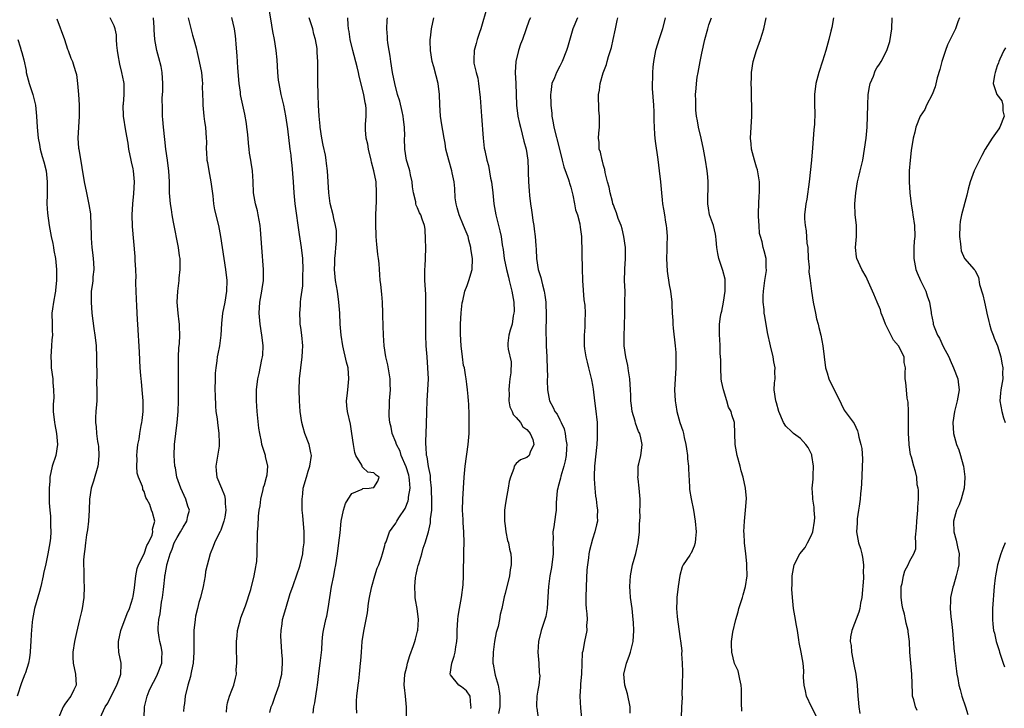
# Model space of a CAD drawing. Units: inches. Extents: x 2634000 to 2637000, y 1509000 to 1512000.
# Drawn here: x 2636492 to 2636672, y 1509817 to 1509943 of the extents above; entities that cross this region are included whole.
import ezdxf

# ---------------------------------------------------------------- set-up
doc = ezdxf.new("R2010")
doc.units = ezdxf.units.IN
doc.header["$MEASUREMENT"] = 0
doc.layers.add('LD26341509_2ft', color=2, linetype='Continuous')

msp = doc.modelspace()

# ---------------------------------------------------------------- linework, layer by layer
at = {"layer": 'LD26341509_2ft'}
for points, elevation in [([(2636537.98, 1509815.98), (2636538.24, 1509817), (2636538.49, 1509817.51), (2636538.96, 1509819), (2636539.67, 1509821), (2636539.91, 1509822.09), (2636540.14, 1509823), (2636540.27, 1509825), (2636540.27, 1509825.73), (2636540.17, 1509827), (2636540.08, 1509828.08), (2636540.03, 1509829), (2636540.01, 1509829.99), (2636540.03, 1509831), (2636540.23, 1509832.23), (2636540.32, 1509833), (2636540.88, 1509835), (2636541.72, 1509837.72), (2636542.16, 1509839), (2636543, 1509841.36), (2636543.41, 1509842.59), (2636543.52, 1509843), (2636543.98, 1509845), (2636544.08, 1509845.92), (2636544.23, 1509847), (2636544.27, 1509849), (2636544, 1509852), (2636543.9, 1509853), (2636543.86, 1509854.14), (2636543.86, 1509855), (2636543.99, 1509855.99), (2636544.1, 1509857), (2636544.65, 1509859), (2636545, 1509860.11), (2636545.31, 1509861), (2636545.57, 1509863), (2636545.49, 1509863.49), (2636545.15, 1509865), (2636544.4, 1509867), (2636544.1, 1509868.1), (2636543.81, 1509869), (2636543.53, 1509871), (2636543.4, 1509873), (2636543.34, 1509875), (2636543.43, 1509877), (2636543.66, 1509879), (2636543.9, 1509881), (2636543.93, 1509882.07), (2636543.99, 1509883), (2636543.81, 1509885), (2636543.65, 1509886.35), (2636543.55, 1509887), (2636543.5, 1509887.5), (2636543.47, 1509889), (2636543.61, 1509890.39), (2636543.61, 1509891), (2636543.64, 1509891.64), (2636543.98, 1509894.02), (2636544.02, 1509895), (2636544.03, 1509896.03), (2636544.07, 1509897), (2636543.98, 1509899), (2636543.76, 1509901), (2636543.4, 1509903.4), (2636542.63, 1509909), (2636542.43, 1509911), (2636542.3, 1509913), (2636542.06, 1509916.06), (2636541.94, 1509917), (2636541.87, 1509917.87), (2636541.71, 1509919), (2636541.28, 1509922.72), (2636540.93, 1509925.07), (2636540.52, 1509927), (2636540.22, 1509928.22), (2636540.05, 1509929), (2636539.66, 1509931), (2636539.59, 1509931.59), (2636539.44, 1509933), (2636539.29, 1509935.29), (2636539.12, 1509937), (2636538.81, 1509939), (2636538.51, 1509940.51), (2636538.35, 1509941.65), (2636537.77, 1509945)], 9818), ([(2636577.73, 1509945), (2636576.54, 1509941), (2636576.32, 1509940.32), (2636575.92, 1509939), (2636575.73, 1509938.27), (2636575.34, 1509937), (2636575.29, 1509935.29), (2636575.27, 1509935), (2636575.3, 1509934.7), (2636575.71, 1509933), (2636575.99, 1509931.99), (2636576.13, 1509931), (2636576.41, 1509928.41), (2636576.69, 1509925), (2636576.97, 1509920.97), (2636577.19, 1509919.19), (2636577.27, 1509918.73), (2636577.66, 1509917), (2636577.99, 1509915.99), (2636578.34, 1509913.66), (2636578.5, 1509913), (2636578.74, 1509911), (2636578.95, 1509909), (2636579.29, 1509907), (2636579.8, 1509905), (2636580.05, 1509904.05), (2636580.27, 1509903), (2636580.48, 1509901.52), (2636580.65, 1509900.65), (2636580.85, 1509899), (2636581.24, 1509897), (2636581.59, 1509895.59), (2636581.75, 1509895), (2636581.97, 1509893.97), (2636582.26, 1509893), (2636582.33, 1509892.33), (2636582.58, 1509891), (2636582.63, 1509889.37), (2636582.61, 1509889), (2636582.49, 1509888.49), (2636582.31, 1509887), (2636581.92, 1509885.92), (2636581.7, 1509885), (2636581.51, 1509883.51), (2636581.48, 1509883), (2636581.56, 1509882.44), (2636582.1, 1509880.1), (2636582.06, 1509878.06), (2636581.87, 1509877), (2636581.77, 1509875.77), (2636581.68, 1509875), (2636581.74, 1509874.26), (2636581.71, 1509873), (2636581.88, 1509871.88), (2636582.31, 1509871), (2636582.47, 1509870.48), (2636583, 1509869.95), (2636583.83, 1509869), (2636584.23, 1509868.23), (2636585, 1509867.75), (2636585.31, 1509867.31), (2636585.61, 1509867), (2636586.07, 1509865.93), (2636586.28, 1509865), (2636585.58, 1509863.58), (2636585.39, 1509863), (2636585, 1509862.61), (2636583.83, 1509862.17), (2636583, 1509861.49), (2636582.68, 1509861), (2636582.59, 1509860.59), (2636581.97, 1509859), (2636581.75, 1509858.25), (2636581.55, 1509857), (2636581.17, 1509855), (2636581, 1509853.82), (2636580.9, 1509853), (2636580.89, 1509851), (2636581, 1509850.11), (2636581.16, 1509849), (2636581.46, 1509847.46), (2636581.61, 1509847), (2636581.83, 1509845.83), (2636582.04, 1509845), (2636582.09, 1509844.09), (2636582.12, 1509843), (2636581.95, 1509842.05), (2636581.8, 1509841), (2636581, 1509837.76), (2636580.84, 1509837.16), (2636580.4, 1509835), (2636580.11, 1509833.89), (2636579.97, 1509833), (2636579.71, 1509831.71), (2636579.37, 1509830.63), (2636579.08, 1509829), (2636578.79, 1509827), (2636578.75, 1509825.25), (2636578.75, 1509825), (2636578.81, 1509824.81), (2636579.15, 1509823.15), (2636579.19, 1509822.81), (2636579.71, 1509821), (2636579.91, 1509819.91), (2636580.02, 1509819), (2636580.06, 1509817.95), (2636580.02, 1509817), (2636579.78, 1509815.78)], 9808), ([(2636499, 1509942.78), (2636500.42, 1509939), (2636501, 1509937.28), (2636501.12, 1509937), (2636501.59, 1509935.59), (2636501.88, 1509935), (2636502.14, 1509934.14), (2636502.47, 1509933), (2636502.61, 1509932.61), (2636502.82, 1509931), (2636503, 1509929), (2636503.1, 1509927.1), (2636503.1, 1509925), (2636502.96, 1509923), (2636502.87, 1509921), (2636503, 1509919.19), (2636503.02, 1509918.98), (2636503.61, 1509915.61), (2636504.02, 1509913), (2636504.43, 1509911), (2636504.89, 1509908.89), (2636505.15, 1509907.15), (2636505.25, 1509905), (2636505.28, 1509903.28), (2636505.31, 1509902.69), (2636505.45, 1509901), (2636505.62, 1509899.62), (2636505.73, 1509898.27), (2636505.76, 1509897), (2636505.62, 1509895.62), (2636505.6, 1509895), (2636505.55, 1509894.45), (2636505.33, 1509893), (2636505.28, 1509891), (2636505.44, 1509889), (2636505.6, 1509887.6), (2636505.81, 1509886.19), (2636505.97, 1509885), (2636506.08, 1509884.08), (2636506.19, 1509883), (2636506.29, 1509881), (2636506.28, 1509880.28), (2636506.32, 1509877.68), (2636506.29, 1509876.29), (2636506.34, 1509875), (2636506.34, 1509873.66), (2636506.33, 1509873), (2636506.29, 1509872.29), (2636506.17, 1509871), (2636506.09, 1509869.91), (2636506.09, 1509869), (2636506.22, 1509868.22), (2636506.27, 1509867), (2636506.44, 1509865.56), (2636506.57, 1509865), (2636506.63, 1509864.63), (2636506.73, 1509863), (2636506.56, 1509861.44), (2636506.53, 1509861), (2636505.73, 1509858.27), (2636505.33, 1509857), (2636505.02, 1509855), (2636504.92, 1509853), (2636504.79, 1509851), (2636504.61, 1509849.39), (2636504.46, 1509848.46), (2636504.26, 1509847), (2636504.15, 1509845.85), (2636504.02, 1509845), (2636503.91, 1509843.91), (2636503.9, 1509843), (2636503.97, 1509842.03), (2636503.95, 1509841), (2636503.98, 1509839.98), (2636504.05, 1509839), (2636503.98, 1509837), (2636503.64, 1509835), (2636503.53, 1509834.47), (2636503.16, 1509833), (2636502.59, 1509830.59), (2636502.27, 1509829), (2636501.95, 1509827), (2636501.96, 1509826.04), (2636502, 1509825), (2636502.45, 1509823), (2636502.56, 1509821), (2636502.14, 1509820.14), (2636501.56, 1509819), (2636501.31, 1509818.69), (2636501, 1509818.2), (2636500.47, 1509817.53), (2636500.16, 1509817), (2636499.34, 1509815)], 9828), ([(2636506.95, 1509815), (2636507.87, 1509817), (2636508.32, 1509817.68), (2636508.97, 1509819), (2636510, 1509821), (2636510.61, 1509822.61), (2636510.73, 1509823), (2636510.8, 1509824.8), (2636510.78, 1509825), (2636510.37, 1509827), (2636510.27, 1509828.27), (2636510.28, 1509829), (2636510.71, 1509831), (2636511.89, 1509834.11), (2636512.3, 1509835), (2636512.95, 1509836.95), (2636513, 1509837.23), (2636513.2, 1509838.8), (2636513.31, 1509839.31), (2636513.47, 1509841), (2636513.69, 1509842.31), (2636513.97, 1509843), (2636515, 1509844.99), (2636515.47, 1509846.53), (2636515.76, 1509847), (2636516.43, 1509848.43), (2636516.56, 1509849), (2636516.5, 1509849.5), (2636516.97, 1509851), (2636516.53, 1509852.53), (2636516.34, 1509853), (2636516.01, 1509853.99), (2636515.51, 1509855), (2636515.3, 1509855.3), (2636515, 1509856.41), (2636514.74, 1509856.74), (2636514.73, 1509857), (2636514.69, 1509857.31), (2636513.97, 1509859), (2636513.73, 1509859.73), (2636513.67, 1509861), (2636513.71, 1509862.29), (2636513.66, 1509863), (2636513.71, 1509863.71), (2636513.84, 1509865), (2636514.05, 1509865.95), (2636514.2, 1509867), (2636514.46, 1509868.46), (2636514.58, 1509869), (2636514.64, 1509869.36), (2636514.82, 1509871), (2636514.83, 1509872.83), (2636514.83, 1509873), (2636514.65, 1509875), (2636514.51, 1509876.51), (2636514.44, 1509877), (2636514.38, 1509877.62), (2636514.28, 1509879), (2636514.11, 1509881.89), (2636513.86, 1509887), (2636513.8, 1509887.8), (2636513.66, 1509890.34), (2636513.57, 1509891.57), (2636513.52, 1509893), (2636513.5, 1509894.5), (2636513.5, 1509895), (2636513.53, 1509895.53), (2636513.47, 1509897), (2636513.35, 1509898.65), (2636513.37, 1509899), (2636513.35, 1509899.35), (2636512.87, 1509904.87), (2636512.8, 1509907), (2636512.91, 1509909), (2636513.13, 1509910.87), (2636513.24, 1509913), (2636513.07, 1509915), (2636513, 1509915.36), (2636512.69, 1509916.69), (2636512.64, 1509917), (2636512.22, 1509919), (2636512.06, 1509920.06), (2636511.66, 1509922.34), (2636511.24, 1509925), (2636511.18, 1509927), (2636511.21, 1509927.21), (2636511.35, 1509929), (2636511.32, 1509930.68), (2636511.35, 1509931), (2636511.3, 1509931.3), (2636510.94, 1509933), (2636510.55, 1509934.55), (2636510.23, 1509936.23), (2636510.11, 1509937), (2636509.98, 1509938.02), (2636509.92, 1509939), (2636509.91, 1509939.91), (2636509.66, 1509941), (2636509.52, 1509941.52), (2636508.79, 1509943)], 9826), ([(2636514.97, 1509815), (2636515.04, 1509817), (2636515.54, 1509819), (2636515.93, 1509819.93), (2636516.42, 1509821), (2636517, 1509822.06), (2636517.45, 1509823), (2636518.22, 1509825), (2636518.21, 1509825.79), (2636518.31, 1509827), (2636518.08, 1509828.08), (2636517.83, 1509829), (2636517.71, 1509829.71), (2636517.53, 1509831), (2636517.54, 1509831.54), (2636517.67, 1509833), (2636517.94, 1509834.06), (2636518.18, 1509836.18), (2636518.37, 1509837), (2636518.5, 1509838.5), (2636518.58, 1509839), (2636518.76, 1509840.76), (2636518.8, 1509841), (2636518.84, 1509841.16), (2636519, 1509842.19), (2636519.15, 1509842.85), (2636519.16, 1509843), (2636519.19, 1509843.19), (2636519.73, 1509845), (2636520.12, 1509845.88), (2636520.51, 1509847), (2636521, 1509847.98), (2636521.64, 1509849), (2636522.12, 1509849.88), (2636522.81, 1509851), (2636523, 1509851.94), (2636523.26, 1509853), (2636523, 1509853.74), (2636522.61, 1509855), (2636521.7, 1509857), (2636520.99, 1509859), (2636520.7, 1509860.7), (2636520.62, 1509861), (2636520.48, 1509863), (2636520.53, 1509865), (2636520.76, 1509867), (2636521.04, 1509869), (2636521.22, 1509871), (2636521.28, 1509873), (2636521.26, 1509878.74), (2636521.29, 1509881), (2636521.35, 1509882.65), (2636521.43, 1509883.43), (2636521.5, 1509885), (2636521.45, 1509886.55), (2636521.45, 1509887), (2636521.42, 1509887.42), (2636521.21, 1509889), (2636521.05, 1509891), (2636521.13, 1509893), (2636521.37, 1509895), (2636521.39, 1509895.39), (2636521.56, 1509897), (2636521.59, 1509898.41), (2636521.56, 1509899), (2636521.48, 1509899.48), (2636521.3, 1509901), (2636520.35, 1509905.65), (2636520.11, 1509907), (2636519.98, 1509907.98), (2636519.82, 1509909), (2636519.7, 1509910.3), (2636519.65, 1509911), (2636519.61, 1509913), (2636519.51, 1509915), (2636519.44, 1509915.44), (2636519.26, 1509917), (2636518.97, 1509918.97), (2636518.76, 1509920.76), (2636518.53, 1509923), (2636518.43, 1509924.43), (2636518.37, 1509925), (2636518.33, 1509926.33), (2636518.3, 1509928.3), (2636518.4, 1509929.6), (2636518.38, 1509931), (2636518.26, 1509933), (2636518.08, 1509934.08), (2636517.7, 1509935.7), (2636517.3, 1509937), (2636516.92, 1509939), (2636516.8, 1509940.8), (2636516.8, 1509941.2), (2636516.71, 1509943)], 9824), ([(2636523.04, 1509943), (2636523.81, 1509939.81), (2636524.06, 1509939), (2636524.48, 1509937.52), (2636524.66, 1509936.66), (2636525.08, 1509935), (2636525.45, 1509933), (2636525.61, 1509931.61), (2636525.65, 1509931), (2636525.63, 1509930.37), (2636525.72, 1509927.72), (2636525.71, 1509927), (2636525.91, 1509925), (2636526.03, 1509924.03), (2636526.21, 1509923), (2636526.36, 1509921), (2636526.38, 1509920.38), (2636526.35, 1509919), (2636526.42, 1509918.42), (2636526.46, 1509917), (2636526.55, 1509916.55), (2636526.8, 1509915), (2636527.21, 1509913), (2636527.54, 1509910.46), (2636527.69, 1509909), (2636527.87, 1509907.87), (2636528.57, 1509905), (2636528.94, 1509903), (2636529.23, 1509901), (2636529.87, 1509897), (2636530.1, 1509895), (2636530.08, 1509893), (2636529.74, 1509891), (2636529.33, 1509889), (2636529.11, 1509887.11), (2636529, 1509885), (2636528.76, 1509883), (2636528.46, 1509881.54), (2636528.37, 1509881), (2636528.29, 1509880.29), (2636528.08, 1509879), (2636528, 1509878), (2636527.96, 1509877), (2636527.93, 1509875), (2636527.97, 1509874.03), (2636528.02, 1509872.02), (2636528.13, 1509871), (2636528.33, 1509869.67), (2636528.38, 1509869), (2636528.67, 1509867), (2636528.7, 1509865.3), (2636528.73, 1509865), (2636528.7, 1509864.7), (2636528.1, 1509861), (2636528.15, 1509860.15), (2636528.28, 1509859), (2636529.11, 1509857), (2636529.68, 1509855.68), (2636529.82, 1509855), (2636529.8, 1509854.2), (2636529.95, 1509853), (2636529.73, 1509851.73), (2636529.59, 1509851), (2636529, 1509849.31), (2636528.91, 1509849.09), (2636528.67, 1509848.67), (2636527.84, 1509847), (2636527.64, 1509846.36), (2636527.08, 1509845), (2636526.24, 1509841.76), (2636526.16, 1509841), (2636525.99, 1509839.99), (2636525.78, 1509839), (2636525.29, 1509837), (2636525, 1509836.09), (2636524.72, 1509835), (2636524.39, 1509833.61), (2636524.29, 1509833), (2636524.07, 1509831), (2636524.05, 1509829), (2636524.08, 1509828.08), (2636524.07, 1509827), (2636523.93, 1509825), (2636523.64, 1509823.64), (2636523.54, 1509823), (2636523.45, 1509822.55), (2636522.98, 1509820.98), (2636522.5, 1509819), (2636522.34, 1509817.66), (2636522.23, 1509817), (2636522.18, 1509816.18)], 9822), ([(2636530.08, 1509816.08), (2636530.13, 1509817), (2636530.24, 1509817.76), (2636530.61, 1509819), (2636531, 1509820.07), (2636531.38, 1509821), (2636531.71, 1509822.29), (2636531.86, 1509823), (2636531.83, 1509823.83), (2636531.91, 1509825), (2636531.94, 1509826.06), (2636531.88, 1509827), (2636531.85, 1509827.85), (2636531.88, 1509829), (2636531.99, 1509830.01), (2636532.07, 1509831), (2636532.58, 1509833), (2636532.69, 1509833.31), (2636533, 1509834.08), (2636533.51, 1509835.51), (2636534.5, 1509838.5), (2636535.13, 1509841), (2636535.39, 1509842.61), (2636535.5, 1509843), (2636535.58, 1509843.58), (2636535.67, 1509845), (2636535.64, 1509846.36), (2636535.7, 1509847.7), (2636535.72, 1509849), (2636535.86, 1509850.14), (2636535.89, 1509851.89), (2636536.05, 1509853), (2636536.2, 1509853.8), (2636536.33, 1509855), (2636536.77, 1509856.77), (2636536.84, 1509857.16), (2636537, 1509857.64), (2636537.38, 1509859), (2636537.47, 1509859.47), (2636537.6, 1509861), (2636537.21, 1509862.79), (2636537.19, 1509863), (2636536.62, 1509864.62), (2636536.54, 1509865), (2636536.47, 1509865.53), (2636536.14, 1509867), (2636535.98, 1509867.98), (2636535.66, 1509871), (2636535.54, 1509873), (2636535.56, 1509875), (2636535.77, 1509877), (2636536.03, 1509877.97), (2636536.52, 1509880.52), (2636536.64, 1509881), (2636536.68, 1509881.32), (2636536.73, 1509883), (2636536.55, 1509884.55), (2636536.52, 1509885), (2636536.2, 1509887), (2636536, 1509889), (2636536.14, 1509891), (2636536.52, 1509893), (2636536.56, 1509893.44), (2636536.79, 1509895), (2636536.8, 1509897), (2636536.51, 1509901), (2636536.29, 1509904.29), (2636536.21, 1509905), (2636536, 1509906), (2636535.85, 1509907), (2636535.7, 1509907.7), (2636535.33, 1509909), (2636535, 1509911), (2636534.92, 1509913.08), (2636534.8, 1509915), (2636534.55, 1509916.55), (2636534.51, 1509917), (2636534.28, 1509918.28), (2636534.21, 1509919), (2636534.06, 1509920.06), (2636533.99, 1509921), (2636533.88, 1509922.12), (2636533.78, 1509923), (2636533.69, 1509923.69), (2636533.39, 1509925.39), (2636533.01, 1509927), (2636532.67, 1509928.67), (2636532.62, 1509929), (2636532.58, 1509929.42), (2636532.37, 1509931), (2636532.14, 1509933.86), (2636532.02, 1509936.02), (2636531.83, 1509938.17), (2636531.77, 1509939), (2636531.7, 1509939.7), (2636531.49, 1509941), (2636531, 1509943.03)], 9820), ([(2636545.87, 1509815.87), (2636546.05, 1509817), (2636546.22, 1509817.78), (2636546.62, 1509820.62), (2636546.69, 1509821), (2636547, 1509823.63), (2636547.19, 1509825), (2636547.46, 1509827.46), (2636547.55, 1509829), (2636547.67, 1509830.33), (2636547.78, 1509831), (2636548.22, 1509833), (2636548.39, 1509833.61), (2636548.67, 1509835), (2636549.26, 1509839), (2636549.65, 1509841), (2636549.88, 1509842.12), (2636550.04, 1509843), (2636550.35, 1509845), (2636550.62, 1509847), (2636550.82, 1509848.82), (2636551.04, 1509850.96), (2636551.43, 1509853), (2636551.82, 1509854.18), (2636552.3, 1509855), (2636553, 1509856.01), (2636554.83, 1509856.83), (2636555, 1509856.93), (2636556.13, 1509857), (2636556.89, 1509857.11), (2636557, 1509857.14), (2636557.7, 1509858.3), (2636557.95, 1509859), (2636557.39, 1509859.39), (2636557, 1509859.79), (2636555.91, 1509859.91), (2636555, 1509860.8), (2636554.88, 1509860.88), (2636554.88, 1509861), (2636554.82, 1509861.18), (2636553.72, 1509863), (2636553.51, 1509863.51), (2636553.26, 1509865), (2636553, 1509867), (2636552.71, 1509868.71), (2636552.19, 1509871), (2636552.07, 1509872.07), (2636552.02, 1509873), (2636552.13, 1509873.87), (2636552.22, 1509875), (2636552.44, 1509877), (2636552.28, 1509879), (2636552.01, 1509880.01), (2636551.35, 1509883), (2636551.04, 1509885), (2636550.86, 1509887), (2636550.76, 1509889), (2636550.61, 1509891), (2636550.32, 1509893), (2636549.99, 1509895), (2636549.83, 1509897), (2636549.85, 1509898.15), (2636549.89, 1509899), (2636550.01, 1509900.01), (2636550.06, 1509901), (2636550.17, 1509902.17), (2636550.14, 1509904.14), (2636550.01, 1509905), (2636549.68, 1509906.32), (2636549.56, 1509907), (2636549.02, 1509909.02), (2636548.77, 1509911), (2636548.53, 1509915), (2636548.35, 1509916.35), (2636548.28, 1509917), (2636548.14, 1509917.86), (2636547.7, 1509919.7), (2636547.46, 1509921), (2636547.16, 1509923), (2636547.16, 1509923.16), (2636546.97, 1509925.03), (2636546.89, 1509927), (2636546.84, 1509928.84), (2636546.8, 1509929.2), (2636546.75, 1509931), (2636546.76, 1509932.76), (2636546.73, 1509933.27), (2636546.76, 1509935), (2636546.64, 1509936.64), (2636546.64, 1509937), (2636546.61, 1509937.39), (2636546.32, 1509939), (2636546.01, 1509940.01), (2636545.82, 1509941), (2636545.19, 1509943)], 9816), ([(2636553.89, 1509815.89), (2636553.81, 1509817), (2636553.85, 1509818.15), (2636553.89, 1509819), (2636554.12, 1509821), (2636554.23, 1509821.77), (2636554.38, 1509823), (2636554.58, 1509825), (2636554.59, 1509825.41), (2636554.71, 1509827), (2636554.87, 1509829), (2636555.16, 1509830.84), (2636555.6, 1509833), (2636555.81, 1509834.19), (2636555.99, 1509835.99), (2636556.18, 1509837), (2636556.35, 1509837.65), (2636556.6, 1509839), (2636557.18, 1509841), (2636557.63, 1509842.37), (2636557.9, 1509843), (2636558.4, 1509844.4), (2636558.58, 1509845), (2636559, 1509846.53), (2636559.09, 1509846.91), (2636559.22, 1509847.22), (2636559.88, 1509849), (2636560.33, 1509849.67), (2636561, 1509850.62), (2636561.21, 1509851), (2636561.57, 1509851.57), (2636562.73, 1509853.27), (2636563.3, 1509854.7), (2636563.34, 1509855), (2636563.36, 1509855.36), (2636563.61, 1509857), (2636563.51, 1509858.49), (2636563.46, 1509859), (2636563.38, 1509859.38), (2636562.93, 1509860.93), (2636562.02, 1509863), (2636561.78, 1509863.78), (2636561.13, 1509865), (2636561, 1509865.43), (2636560.36, 1509867), (2636560.14, 1509868.14), (2636559.93, 1509869), (2636559.81, 1509870.19), (2636559.77, 1509871), (2636559.83, 1509871.83), (2636559.86, 1509873), (2636560.03, 1509875), (2636560, 1509876), (2636560, 1509877), (2636559.56, 1509879.56), (2636559.21, 1509881), (2636558.88, 1509883), (2636558.75, 1509885), (2636558.69, 1509886.69), (2636558.64, 1509888.64), (2636558.65, 1509889), (2636558.56, 1509891), (2636558.45, 1509892.45), (2636558.39, 1509893), (2636558.28, 1509894.28), (2636558.18, 1509895), (2636558.07, 1509896.07), (2636558, 1509897), (2636557.94, 1509898.06), (2636557.83, 1509899), (2636557.71, 1509899.71), (2636557.63, 1509901), (2636557.54, 1509901.54), (2636557.44, 1509903), (2636557.4, 1509903.4), (2636557.35, 1509905), (2636557.37, 1509907), (2636557.47, 1509909.47), (2636557.51, 1509911), (2636557.39, 1509913), (2636557.02, 1509915), (2636556.58, 1509916.58), (2636556.49, 1509917), (2636556.01, 1509919), (2636555.88, 1509919.88), (2636555.6, 1509921), (2636555.46, 1509922.54), (2636555.45, 1509923), (2636555.46, 1509923.46), (2636555.59, 1509925), (2636555.62, 1509926.38), (2636555.55, 1509927), (2636555.43, 1509927.43), (2636555.18, 1509929), (2636554.3, 1509932.3), (2636554.18, 1509933), (2636553.95, 1509934.05), (2636553.17, 1509937), (2636552.69, 1509939), (2636552.49, 1509940.49), (2636552.37, 1509941), (2636552.28, 1509941.72), (2636552.23, 1509943)], 9814), ([(2636562.96, 1509815), (2636562.96, 1509816.96), (2636562.77, 1509819), (2636562.58, 1509820.58), (2636562.55, 1509821), (2636562.66, 1509823), (2636563, 1509824.35), (2636563.14, 1509825), (2636563.59, 1509826.41), (2636564.25, 1509828.25), (2636564.5, 1509829), (2636564.59, 1509829.41), (2636565, 1509830.84), (2636565.04, 1509831.04), (2636565.16, 1509833), (2636564.92, 1509835), (2636564.62, 1509836.62), (2636564.58, 1509837), (2636564.57, 1509837.43), (2636564.47, 1509839), (2636564.62, 1509840.62), (2636564.68, 1509841), (2636564.76, 1509841.24), (2636565, 1509842.37), (2636565.13, 1509842.87), (2636565.2, 1509843.2), (2636565.77, 1509845), (2636566.04, 1509846.04), (2636566.37, 1509847), (2636566.96, 1509849.04), (2636567.35, 1509850.65), (2636567.38, 1509851), (2636567.38, 1509851.38), (2636567.58, 1509853), (2636567.63, 1509854.37), (2636567.55, 1509857), (2636567.38, 1509858.62), (2636567.34, 1509859.34), (2636567, 1509860.97), (2636566.74, 1509862.74), (2636566.65, 1509863), (2636566.57, 1509864.57), (2636566.48, 1509865), (2636566.48, 1509865.52), (2636566.63, 1509868.63), (2636566.69, 1509871), (2636566.76, 1509873), (2636566.89, 1509875), (2636566.97, 1509877), (2636566.89, 1509879), (2636566.72, 1509881), (2636566.58, 1509883), (2636566.5, 1509885), (2636566.49, 1509887), (2636566.51, 1509888.51), (2636566.49, 1509889.51), (2636566.51, 1509891), (2636566.48, 1509892.48), (2636566.34, 1509895), (2636566.33, 1509897), (2636566.38, 1509897.62), (2636566.43, 1509899), (2636566.48, 1509901), (2636566.47, 1509902.47), (2636566.36, 1509904.36), (2636566.23, 1509905), (2636565.81, 1509906.19), (2636565.57, 1509907), (2636565.37, 1509907.37), (2636565, 1509908.25), (2636564.73, 1509908.73), (2636564.68, 1509909), (2636564.65, 1509909.35), (2636564.25, 1509911), (2636564.09, 1509912.09), (2636564, 1509913), (2636563.7, 1509914.3), (2636563.56, 1509915), (2636563.45, 1509915.45), (2636562.97, 1509917), (2636562.65, 1509919), (2636562.63, 1509921), (2636562.64, 1509921.36), (2636562.6, 1509923), (2636562.41, 1509924.41), (2636562.36, 1509925), (2636562.15, 1509925.85), (2636561.74, 1509927.74), (2636561.32, 1509929), (2636560.81, 1509931), (2636560.43, 1509933), (2636560.1, 1509935), (2636559.97, 1509935.97), (2636559.79, 1509937), (2636559.58, 1509938.42), (2636559.51, 1509939), (2636559.49, 1509939.49), (2636559.38, 1509941), (2636559.42, 1509942.58), (2636559.47, 1509943)], 9812), ([(2636574.75, 1509816.75), (2636574.81, 1509817), (2636574.73, 1509817.27), (2636574.59, 1509819), (2636573.93, 1509819.93), (2636573, 1509820.69), (2636572.52, 1509821), (2636571, 1509822.89), (2636570.95, 1509823), (2636571.25, 1509825), (2636571.71, 1509826.29), (2636571.84, 1509827), (2636571.98, 1509827.98), (2636572.17, 1509829), (2636572.23, 1509829.77), (2636572.25, 1509831), (2636572.34, 1509833), (2636572.41, 1509833.59), (2636572.64, 1509835), (2636573.05, 1509837), (2636573.35, 1509839.34), (2636573.4, 1509841), (2636573.39, 1509842.61), (2636573.42, 1509843), (2636573.43, 1509843.43), (2636573.46, 1509845.46), (2636573.51, 1509847), (2636573.47, 1509849), (2636573.33, 1509850.67), (2636573.3, 1509851.3), (2636573.19, 1509853), (2636573.25, 1509855), (2636573.49, 1509859), (2636573.67, 1509861), (2636574.23, 1509865), (2636574.4, 1509867), (2636574.44, 1509869), (2636574.42, 1509870.42), (2636574.37, 1509872.37), (2636574.32, 1509873), (2636574.22, 1509873.78), (2636574.15, 1509875), (2636574.03, 1509876.03), (2636573.89, 1509877), (2636573.73, 1509877.73), (2636573.55, 1509879), (2636573.42, 1509879.42), (2636573.21, 1509881), (2636572.98, 1509883), (2636572.87, 1509885.13), (2636572.86, 1509887), (2636572.95, 1509889.05), (2636573.13, 1509890.87), (2636573.24, 1509891.24), (2636573.64, 1509893), (2636574.06, 1509894.06), (2636574.38, 1509895), (2636574.97, 1509897), (2636575.02, 1509898.98), (2636574.76, 1509900.76), (2636574.74, 1509901), (2636574.36, 1509902.36), (2636574.22, 1509903), (2636573.86, 1509903.86), (2636573.41, 1509905), (2636572.58, 1509907), (2636572.26, 1509908.26), (2636572.05, 1509909), (2636571.89, 1509910.11), (2636571.78, 1509911.78), (2636571.67, 1509913), (2636571.34, 1509914.66), (2636571.26, 1509915), (2636570.68, 1509917), (2636570.19, 1509919), (2636570.05, 1509920.05), (2636569.85, 1509921), (2636569.59, 1509922.41), (2636569.45, 1509923.45), (2636569.2, 1509925), (2636569.06, 1509927.06), (2636569.03, 1509929), (2636568.78, 1509931), (2636568.37, 1509932.37), (2636567.94, 1509934.06), (2636567.67, 1509935), (2636567.35, 1509937), (2636567.28, 1509938.72), (2636567.29, 1509939), (2636567.33, 1509939.33), (2636567.51, 1509941), (2636567.99, 1509943)], 9810), ([(2636585.65, 1509943), (2636585.43, 1509942.57), (2636584.16, 1509939), (2636583.82, 1509938.18), (2636583.45, 1509937), (2636582.95, 1509935), (2636582.82, 1509933), (2636582.95, 1509931), (2636583.1, 1509927), (2636583.35, 1509925), (2636583.66, 1509923.66), (2636583.79, 1509923), (2636584.45, 1509920.45), (2636584.84, 1509919), (2636585.15, 1509917), (2636585.2, 1509915.2), (2636585.24, 1509914.76), (2636585.27, 1509913), (2636585.39, 1509911.39), (2636585.48, 1509910.52), (2636585.66, 1509909), (2636585.84, 1509907.84), (2636585.93, 1509907), (2636586.08, 1509905.92), (2636586.23, 1509905), (2636586.33, 1509904.33), (2636586.49, 1509903), (2636586.62, 1509901.38), (2636586.65, 1509900.65), (2636586.74, 1509899), (2636587.04, 1509897), (2636587.53, 1509895.53), (2636587.63, 1509895), (2636587.81, 1509894.19), (2636588.16, 1509893), (2636588.27, 1509892.27), (2636588.42, 1509891), (2636588.49, 1509888.49), (2636588.45, 1509885.55), (2636588.46, 1509885), (2636588.49, 1509884.49), (2636588.51, 1509883), (2636588.63, 1509881), (2636588.62, 1509880.62), (2636588.72, 1509879), (2636588.76, 1509877.24), (2636588.72, 1509877), (2636588.69, 1509876.69), (2636588.75, 1509875), (2636589.14, 1509873), (2636589.78, 1509871.78), (2636590.12, 1509871), (2636590.51, 1509870.51), (2636591, 1509869.52), (2636591.28, 1509869), (2636591.83, 1509867.83), (2636592, 1509867), (2636592.09, 1509865.91), (2636592.26, 1509865), (2636592.24, 1509864.24), (2636592.17, 1509863), (2636591.99, 1509862.01), (2636591.76, 1509861), (2636591.21, 1509859.21), (2636591.14, 1509858.86), (2636590.72, 1509857.28), (2636590.63, 1509857), (2636590.55, 1509856.55), (2636590.35, 1509854.35), (2636590.32, 1509853), (2636590.2, 1509852.2), (2636589.91, 1509849.91), (2636589.75, 1509849), (2636589.79, 1509847.79), (2636589.74, 1509847), (2636589.79, 1509845.78), (2636589.79, 1509845), (2636589.48, 1509842.52), (2636589.16, 1509841), (2636588.92, 1509839), (2636588.84, 1509837.16), (2636588.69, 1509835), (2636588.43, 1509833.57), (2636588.28, 1509833), (2636587.61, 1509831), (2636587.08, 1509829), (2636586.99, 1509827), (2636587.16, 1509825), (2636587.25, 1509823.25), (2636587.31, 1509823), (2636587.32, 1509822.68), (2636587.18, 1509821), (2636587, 1509820.09), (2636586.82, 1509819), (2636586.72, 1509817.28), (2636586.75, 1509817), (2636586.79, 1509816.79), (2636587.07, 1509814.93)], 9806), ([(2636594.22, 1509943), (2636593.41, 1509941), (2636592.44, 1509937.56), (2636592.23, 1509937), (2636591.42, 1509935), (2636591, 1509934.17), (2636590.38, 1509933), (2636590.04, 1509932.04), (2636589.57, 1509931), (2636589.36, 1509929.36), (2636589.28, 1509929), (2636589.35, 1509927.35), (2636589.34, 1509927), (2636589.53, 1509925.53), (2636589.56, 1509925), (2636589.8, 1509923.8), (2636589.93, 1509923), (2636590.97, 1509919), (2636591.43, 1509917), (2636591.74, 1509915.74), (2636592.58, 1509913.42), (2636592.71, 1509913), (2636592.77, 1509912.76), (2636593, 1509912.04), (2636593.4, 1509910.6), (2636593.72, 1509909), (2636593.88, 1509907.88), (2636594.21, 1509907), (2636594.68, 1509905.32), (2636594.73, 1509904.73), (2636594.96, 1509903), (2636595.07, 1509897), (2636595.16, 1509895.16), (2636595.16, 1509895), (2636595.42, 1509891.42), (2636595.56, 1509890.44), (2636595.61, 1509889), (2636595.55, 1509887.55), (2636595.6, 1509887), (2636595.58, 1509886.42), (2636595.46, 1509885), (2636595.47, 1509883.47), (2636595.46, 1509883), (2636595.51, 1509882.49), (2636595.74, 1509881), (2636596.01, 1509880.01), (2636596.23, 1509879), (2636596.81, 1509876.81), (2636597, 1509875.86), (2636597.13, 1509875.13), (2636597.37, 1509873), (2636597.56, 1509871.56), (2636597.81, 1509869), (2636597.82, 1509867.82), (2636597.86, 1509867), (2636597.83, 1509866.17), (2636597.75, 1509865), (2636597.35, 1509861), (2636597.26, 1509859.26), (2636597.26, 1509859), (2636597.3, 1509858.7), (2636597.38, 1509857), (2636597.54, 1509855.54), (2636597.66, 1509855), (2636597.76, 1509853.76), (2636597.92, 1509853), (2636597.84, 1509851.84), (2636597.87, 1509851), (2636597.72, 1509850.28), (2636597.41, 1509849), (2636597, 1509847.68), (2636596.42, 1509845.58), (2636596.34, 1509845), (2636596.26, 1509844.26), (2636596.04, 1509843), (2636595.95, 1509842.05), (2636595.81, 1509839), (2636595.77, 1509837), (2636595.78, 1509835.78), (2636595.83, 1509835), (2636595.96, 1509834.04), (2636595.98, 1509833), (2636595.9, 1509831.9), (2636595.93, 1509831), (2636595.52, 1509829), (2636595.19, 1509827.19), (2636595.12, 1509826.88), (2636594.96, 1509823), (2636594.78, 1509821.22), (2636594.77, 1509820.77), (2636594.67, 1509819), (2636594.78, 1509816.78), (2636594.95, 1509815)], 9804), ([(2636603.88, 1509815.88), (2636603.88, 1509817), (2636603.41, 1509819.41), (2636602.91, 1509821), (2636602.74, 1509823), (2636603.2, 1509825), (2636603.69, 1509826.31), (2636603.91, 1509827), (2636604.39, 1509829), (2636604.52, 1509831), (2636604.47, 1509832.47), (2636604.43, 1509833), (2636604.22, 1509835), (2636603.95, 1509837), (2636603.88, 1509838.12), (2636603.8, 1509839), (2636603.91, 1509841), (2636604.31, 1509843), (2636604.91, 1509845.09), (2636605.34, 1509847), (2636605.6, 1509849), (2636605.6, 1509850.4), (2636605.7, 1509851.7), (2636605.64, 1509853), (2636605.7, 1509853.7), (2636605.67, 1509855), (2636605.65, 1509855.65), (2636605.54, 1509857), (2636605.31, 1509858.69), (2636605.29, 1509859), (2636605.32, 1509859.32), (2636605.35, 1509861), (2636605.48, 1509861.48), (2636605.79, 1509863), (2636605.92, 1509863.92), (2636606.05, 1509865), (2636605.82, 1509866.18), (2636605.61, 1509867), (2636605.38, 1509867.38), (2636604.86, 1509868.86), (2636604.77, 1509869.23), (2636604.25, 1509871), (2636604.09, 1509872.09), (2636604, 1509873), (2636603.98, 1509874.02), (2636603.93, 1509875), (2636603.8, 1509877), (2636603.55, 1509878.45), (2636603.42, 1509879.42), (2636603.05, 1509881), (2636602.79, 1509883), (2636602.76, 1509884.76), (2636602.9, 1509888.9), (2636602.87, 1509889.13), (2636602.92, 1509891), (2636602.93, 1509892.93), (2636602.85, 1509895), (2636602.87, 1509896.87), (2636602.9, 1509897.1), (2636603.04, 1509898.96), (2636603.01, 1509901), (2636602.71, 1509903), (2636602.39, 1509904.39), (2636602.2, 1509905), (2636601.67, 1509906.33), (2636601.37, 1509907.37), (2636601, 1509908.23), (2636600.81, 1509908.81), (2636600.73, 1509909), (2636600.61, 1509909.39), (2636600.2, 1509911), (2636600.02, 1509912.02), (2636599.75, 1509913), (2636599.31, 1509914.69), (2636599.25, 1509915.25), (2636599, 1509915.99), (2636598.81, 1509916.81), (2636598.72, 1509917), (2636598.46, 1509918.46), (2636598.23, 1509919), (2636598.21, 1509920.21), (2636598.06, 1509921), (2636598.12, 1509921.88), (2636598.25, 1509923), (2636598.24, 1509924.24), (2636598.28, 1509925), (2636598.13, 1509926.13), (2636598.11, 1509927), (2636598.06, 1509928.06), (2636598.09, 1509929), (2636598.26, 1509929.74), (2636598.39, 1509931), (2636598.92, 1509932.92), (2636599.55, 1509934.45), (2636599.67, 1509935), (2636599.92, 1509935.92), (2636600.29, 1509937), (2636600.44, 1509937.56), (2636600.75, 1509939), (2636601.16, 1509941), (2636601.51, 1509942.49), (2636601.61, 1509943)], 9802), ([(2636610.28, 1509943), (2636609.76, 1509941), (2636609.17, 1509939.17), (2636608.52, 1509937), (2636608.16, 1509935), (2636608.04, 1509933.96), (2636607.96, 1509933), (2636607.95, 1509931.95), (2636607.9, 1509931), (2636607.92, 1509930.08), (2636608.12, 1509927), (2636608.18, 1509925.82), (2636608.21, 1509924.21), (2636608.25, 1509923), (2636608.35, 1509921.65), (2636608.37, 1509921), (2636608.42, 1509920.42), (2636608.92, 1509917.08), (2636609.2, 1509915), (2636609.41, 1509913), (2636609.57, 1509911), (2636609.73, 1509909.73), (2636609.79, 1509909), (2636609.99, 1509907.99), (2636610.12, 1509907), (2636610.34, 1509905.66), (2636610.47, 1509905), (2636610.52, 1509904.52), (2636610.63, 1509903), (2636610.58, 1509901.43), (2636610.59, 1509900.59), (2636610.53, 1509899), (2636610.66, 1509896.66), (2636611, 1509894.16), (2636611.22, 1509893), (2636611.46, 1509891), (2636611.46, 1509890.54), (2636611.57, 1509889), (2636611.68, 1509887.68), (2636611.68, 1509887), (2636611.74, 1509886.26), (2636612.11, 1509883), (2636612.2, 1509881.8), (2636612.24, 1509881), (2636612.21, 1509880.21), (2636612.22, 1509879), (2636612.08, 1509877), (2636611.98, 1509875), (2636612.07, 1509873), (2636612.22, 1509872.22), (2636612.43, 1509871), (2636612.98, 1509869.02), (2636613.48, 1509867.48), (2636613.6, 1509867), (2636613.74, 1509866.26), (2636614.04, 1509865), (2636614.17, 1509864.17), (2636614.33, 1509863), (2636614.37, 1509862.37), (2636614.52, 1509861), (2636614.51, 1509860.51), (2636614.75, 1509857.25), (2636614.75, 1509856.75), (2636615.04, 1509855.04), (2636615.44, 1509853), (2636615.76, 1509851), (2636615.94, 1509849), (2636615.79, 1509847.79), (2636615.78, 1509847), (2636615.6, 1509846.4), (2636615, 1509845.14), (2636614.9, 1509845), (2636614.77, 1509844.77), (2636613.57, 1509843), (2636613.35, 1509842.65), (2636612.95, 1509841.05), (2636612.65, 1509839), (2636612.43, 1509837), (2636612.39, 1509836.39), (2636612.34, 1509835), (2636612.45, 1509833.55), (2636612.5, 1509833), (2636612.58, 1509832.58), (2636613, 1509829.45), (2636613.07, 1509829.07), (2636613.29, 1509827.29), (2636613.28, 1509826.72), (2636613.39, 1509825), (2636613.41, 1509823.41), (2636613.39, 1509821), (2636613.34, 1509819.34), (2636613.35, 1509818.65), (2636613.25, 1509817), (2636613.19, 1509815)], 9800), ([(2636624.26, 1509816.26), (2636624.24, 1509817.76), (2636624.25, 1509820.25), (2636624.18, 1509821), (2636623.92, 1509822.08), (2636623.77, 1509823), (2636623.59, 1509823.59), (2636622.97, 1509824.97), (2636622.44, 1509827), (2636622.38, 1509828.38), (2636622.43, 1509829), (2636622.65, 1509830.65), (2636623.17, 1509833), (2636623.6, 1509834.4), (2636623.72, 1509835), (2636624.39, 1509837), (2636624.51, 1509837.49), (2636624.99, 1509839), (2636625.24, 1509841), (2636625.21, 1509842.79), (2636625.23, 1509843), (2636625.22, 1509843.22), (2636625.04, 1509845), (2636624.77, 1509847), (2636624.71, 1509848.71), (2636624.67, 1509849), (2636624.77, 1509851), (2636624.98, 1509853), (2636625.14, 1509855.14), (2636624.98, 1509857), (2636624.55, 1509859), (2636624.18, 1509860.18), (2636623.97, 1509861), (2636623.42, 1509863), (2636623.07, 1509865), (2636622.92, 1509869), (2636622.44, 1509870.44), (2636622.34, 1509871), (2636621.84, 1509871.84), (2636621.55, 1509873), (2636620.92, 1509875), (2636620.58, 1509876.58), (2636620.54, 1509877), (2636620.44, 1509879), (2636620.45, 1509880.45), (2636620.35, 1509881.65), (2636620.32, 1509883), (2636620.25, 1509884.25), (2636620.2, 1509885), (2636620.23, 1509885.77), (2636620.22, 1509887), (2636620.36, 1509888.36), (2636620.49, 1509889), (2636620.61, 1509889.39), (2636620.92, 1509891), (2636621.25, 1509893), (2636621.27, 1509893.27), (2636621.26, 1509895), (2636621.22, 1509895.22), (2636620.82, 1509896.82), (2636620.08, 1509899), (2636619.89, 1509899.89), (2636619.73, 1509901), (2636619.61, 1509902.39), (2636619.54, 1509903), (2636619.45, 1509903.45), (2636619.08, 1509905), (2636618.4, 1509907), (2636618.18, 1509908.18), (2636618.07, 1509909), (2636618.08, 1509909.92), (2636618.16, 1509912.16), (2636618.16, 1509913), (2636618.05, 1509913.95), (2636617.97, 1509915), (2636617.64, 1509917), (2636617.28, 1509919), (2636616.84, 1509921), (2636616.36, 1509923), (2636616.17, 1509924.17), (2636616.01, 1509925), (2636615.89, 1509926.11), (2636615.86, 1509927), (2636615.88, 1509927.88), (2636615.84, 1509929), (2636615.93, 1509930.07), (2636615.99, 1509931), (2636616.15, 1509932.15), (2636616.3, 1509933), (2636616.68, 1509935), (2636617, 1509936.55), (2636617.53, 1509939), (2636618.06, 1509941), (2636618.28, 1509941.72), (2636618.76, 1509943)], 9798), ([(2636638.07, 1509815), (2636637.04, 1509817), (2636636.11, 1509819), (2636635.94, 1509819.94), (2636635.69, 1509821), (2636635.59, 1509822.41), (2636635.62, 1509823.62), (2636635.53, 1509825), (2636635.16, 1509827), (2636634.76, 1509828.76), (2636634.73, 1509829.27), (2636634.46, 1509831), (2636634.21, 1509832.21), (2636634.1, 1509833), (2636633.73, 1509835), (2636633.69, 1509835.69), (2636633.53, 1509837), (2636633.45, 1509838.55), (2636633.48, 1509839.48), (2636633.48, 1509841), (2636633.85, 1509843), (2636634.87, 1509845), (2636635.86, 1509846.14), (2636636.28, 1509847), (2636637, 1509848.28), (2636637.28, 1509849), (2636637.6, 1509851), (2636637.65, 1509851.65), (2636637.51, 1509853), (2636637.53, 1509853.53), (2636637.26, 1509855), (2636637.27, 1509855.27), (2636637.18, 1509857), (2636637.32, 1509858.68), (2636637.33, 1509859.33), (2636637.42, 1509861), (2636637.11, 1509863), (2636637.09, 1509863.09), (2636636.44, 1509864.44), (2636636, 1509865), (2636635, 1509866.08), (2636633.75, 1509867), (2636633.35, 1509867.35), (2636632.35, 1509868.35), (2636631.93, 1509869), (2636631.04, 1509871), (2636630.61, 1509872.61), (2636630.48, 1509873), (2636630.23, 1509875), (2636630.29, 1509876.29), (2636630.37, 1509877), (2636630.33, 1509878.33), (2636630.37, 1509879), (2636630.13, 1509880.13), (2636630, 1509881), (2636629.51, 1509883), (2636629, 1509885.44), (2636628.47, 1509888.47), (2636628.39, 1509889), (2636628.35, 1509889.65), (2636628.19, 1509891), (2636628.19, 1509892.19), (2636628.24, 1509893), (2636628.52, 1509895), (2636628.82, 1509896.82), (2636628.82, 1509897), (2636628.76, 1509897.24), (2636628.76, 1509899), (2636628.4, 1509900.4), (2636628.17, 1509901), (2636627.99, 1509902.01), (2636627.68, 1509903), (2636627.54, 1509903.54), (2636627.43, 1509905), (2636627.35, 1509906.65), (2636627.32, 1509907), (2636627.35, 1509907.35), (2636627.39, 1509909), (2636627.49, 1509910.51), (2636627.55, 1509911), (2636627.55, 1509913), (2636627.18, 1509915.18), (2636627, 1509915.72), (2636626.62, 1509917), (2636626.06, 1509919), (2636625.98, 1509919.98), (2636625.87, 1509921), (2636626.12, 1509925), (2636626.09, 1509927), (2636626.05, 1509928.05), (2636626.03, 1509929.97), (2636626, 1509931), (2636626.03, 1509932.03), (2636626.08, 1509933), (2636626.38, 1509935), (2636626.97, 1509937.03), (2636627.69, 1509939), (2636628.3, 1509941), (2636628.75, 1509943)], 9796), ([(2636641.07, 1509943), (2636640.75, 1509941.25), (2636640.56, 1509940.56), (2636640.19, 1509939), (2636639.64, 1509937), (2636639.04, 1509935.04), (2636638.35, 1509933), (2636637.81, 1509931), (2636637.57, 1509929), (2636637.57, 1509927), (2636637.61, 1509925.61), (2636637.56, 1509923.56), (2636637.46, 1509922.54), (2636637.21, 1509919.21), (2636637.02, 1509917), (2636636.59, 1509913), (2636636.17, 1509909.83), (2636636, 1509909), (2636635.77, 1509907), (2636635.76, 1509906.24), (2636635.86, 1509905), (2636636.07, 1509904.07), (2636636.2, 1509901.8), (2636636.34, 1509901), (2636636.45, 1509899), (2636636.58, 1509897.42), (2636636.56, 1509896.56), (2636636.79, 1509895), (2636637.05, 1509893.05), (2636637.34, 1509891), (2636637.74, 1509889), (2636637.97, 1509887.97), (2636638.22, 1509887), (2636638.35, 1509886.35), (2636638.71, 1509885), (2636639.09, 1509883), (2636639.32, 1509881), (2636639.6, 1509879), (2636639.89, 1509878.11), (2636640.21, 1509877), (2636640.43, 1509876.43), (2636642.2, 1509873), (2636642.44, 1509872.44), (2636643, 1509871.27), (2636644.82, 1509868.82), (2636645.46, 1509867.46), (2636645.58, 1509867), (2636645.68, 1509866.32), (2636646.07, 1509865), (2636646.23, 1509864.23), (2636646.34, 1509862.34), (2636646.2, 1509857.8), (2636646.12, 1509857), (2636645.98, 1509855.98), (2636645.92, 1509855), (2636645.72, 1509853.72), (2636645.65, 1509853), (2636645.4, 1509851.4), (2636645.38, 1509851), (2636645.4, 1509850.6), (2636645.29, 1509849), (2636645.65, 1509847), (2636645.98, 1509845.98), (2636646.21, 1509845), (2636646.37, 1509844.37), (2636646.54, 1509843), (2636646.5, 1509841.5), (2636646.55, 1509841), (2636646.56, 1509840.56), (2636646.23, 1509837), (2636646.01, 1509836.01), (2636645.87, 1509835), (2636645.69, 1509834.31), (2636644.39, 1509831), (2636644.16, 1509829.84), (2636644.13, 1509829), (2636644.26, 1509828.26), (2636644.33, 1509827), (2636644.77, 1509824.77), (2636645.16, 1509823), (2636645.4, 1509821), (2636645.5, 1509819), (2636645.58, 1509818.42), (2636645.69, 1509817), (2636645.84, 1509815.84)], 9794), ([(2636656.36, 1509816.36), (2636656.03, 1509817), (2636655.72, 1509818.28), (2636655.51, 1509819), (2636655.48, 1509819.48), (2636655.4, 1509823), (2636655.2, 1509825), (2636655.04, 1509827), (2636654.93, 1509829), (2636654.71, 1509830.71), (2636654.68, 1509831), (2636654.35, 1509832.35), (2636654.24, 1509833), (2636654.04, 1509833.97), (2636653.76, 1509835), (2636653.64, 1509835.64), (2636653.45, 1509837), (2636653.44, 1509839), (2636653.59, 1509839.59), (2636653.85, 1509841), (2636654.12, 1509841.88), (2636654.68, 1509843), (2636655, 1509843.74), (2636655.77, 1509845), (2636656.09, 1509845.91), (2636656.11, 1509847), (2636656.05, 1509848.05), (2636656.25, 1509849.75), (2636656.31, 1509851), (2636656.5, 1509853), (2636656.5, 1509853.51), (2636656.59, 1509855), (2636656.61, 1509856.61), (2636656.54, 1509857), (2636656.37, 1509857.63), (2636656.27, 1509859), (2636656.05, 1509860.05), (2636655.75, 1509861), (2636655.3, 1509862.69), (2636655.14, 1509863.14), (2636654.91, 1509864.91), (2636654.92, 1509865.08), (2636654.79, 1509867), (2636654.74, 1509868.74), (2636654.75, 1509870.75), (2636654.74, 1509871), (2636654.71, 1509872.71), (2636654.66, 1509873), (2636654.55, 1509873.45), (2636654.41, 1509875), (2636654.3, 1509876.3), (2636654.17, 1509877), (2636654.16, 1509878.16), (2636654.21, 1509879), (2636653.97, 1509879.97), (2636653.96, 1509881), (2636652.96, 1509883), (2636652.05, 1509884.05), (2636650.54, 1509887), (2636650.14, 1509888.14), (2636649.78, 1509889), (2636649.63, 1509889.63), (2636649.03, 1509891), (2636648.45, 1509892.45), (2636648.16, 1509893), (2636647.21, 1509895.21), (2636647, 1509895.64), (2636646.25, 1509897), (2636645.65, 1509898.35), (2636645.34, 1509899), (2636645.28, 1509899.28), (2636645.07, 1509901), (2636645.24, 1509903), (2636645.23, 1509903.23), (2636645.25, 1509905), (2636645.03, 1509907.03), (2636644.96, 1509908.96), (2636645.12, 1509911), (2636645.44, 1509913), (2636645.75, 1509914.25), (2636645.9, 1509915), (2636646.39, 1509917), (2636646.75, 1509919), (2636647.01, 1509921), (2636647.19, 1509923), (2636647.3, 1509925), (2636647.34, 1509927), (2636647.42, 1509929), (2636647.61, 1509930.39), (2636647.77, 1509931), (2636648.35, 1509932.35), (2636648.68, 1509933.32), (2636649, 1509933.86), (2636649.45, 1509934.55), (2636649.8, 1509935), (2636650.83, 1509937), (2636651.35, 1509938.65), (2636651.72, 1509941), (2636651.78, 1509943)], 9792), ([(2636664.07, 1509943), (2636663.77, 1509942.23), (2636663.36, 1509941), (2636662.36, 1509939), (2636661.93, 1509938.07), (2636661.51, 1509937), (2636660.85, 1509935), (2636660.48, 1509933.52), (2636660.03, 1509932.03), (2636659.63, 1509930.37), (2636659.08, 1509929), (2636658.05, 1509927), (2636657.74, 1509926.26), (2636656.89, 1509925), (2636656.09, 1509923), (2636655.9, 1509922.1), (2636655.63, 1509921), (2636655.27, 1509918.73), (2636655.07, 1509917), (2636654.91, 1509915), (2636654.89, 1509913), (2636655.02, 1509910.98), (2636655.24, 1509909), (2636655.48, 1509907.48), (2636655.54, 1509907), (2636655.84, 1509905), (2636655.9, 1509903), (2636655.83, 1509902.17), (2636655.76, 1509901), (2636655.75, 1509899.75), (2636655.72, 1509899), (2636656.1, 1509897), (2636656.36, 1509896.36), (2636656.97, 1509895), (2636657.94, 1509893), (2636658.17, 1509892.17), (2636658.58, 1509891), (2636658.91, 1509889.09), (2636658.93, 1509888.93), (2636659.25, 1509887.25), (2636659.31, 1509887), (2636659.47, 1509886.53), (2636660.05, 1509885), (2636660.42, 1509884.42), (2636661.11, 1509882.89), (2636662.12, 1509881), (2636662.4, 1509880.4), (2636663.02, 1509879.02), (2636663.77, 1509877), (2636663.89, 1509875.89), (2636664.03, 1509875), (2636663.69, 1509873), (2636663.17, 1509871), (2636662.87, 1509869), (2636663, 1509867), (2636663.56, 1509865), (2636663.99, 1509863.99), (2636664.29, 1509863), (2636664.77, 1509861.23), (2636664.85, 1509861), (2636665.08, 1509859.08), (2636665.08, 1509858.92), (2636664.95, 1509857), (2636664.39, 1509855), (2636664.02, 1509853.98), (2636663.55, 1509853), (2636662.98, 1509851), (2636663.05, 1509849), (2636663.49, 1509847.49), (2636663.74, 1509846.26), (2636664.02, 1509845), (2636663.98, 1509843.98), (2636663.96, 1509843), (2636663.81, 1509842.19), (2636663.5, 1509841), (2636663, 1509839.22), (2636662.89, 1509838.89), (2636662.44, 1509837), (2636662.45, 1509836.45), (2636662.38, 1509835), (2636662.51, 1509833.49), (2636662.64, 1509832.64), (2636662.8, 1509831), (2636663.11, 1509827.11), (2636663.16, 1509826.84), (2636663.35, 1509825), (2636663.53, 1509823.53), (2636663.62, 1509823), (2636663.81, 1509822.19), (2636664, 1509821), (2636664.2, 1509820.2), (2636664.54, 1509819), (2636665.17, 1509817), (2636665.63, 1509815.63)], 9790), ([(2636491.89, 1509939), (2636492.3, 1509937.7), (2636492.5, 1509937), (2636492.64, 1509936.64), (2636493, 1509935.29), (2636493.39, 1509933.39), (2636493.44, 1509933), (2636493.97, 1509931), (2636494.64, 1509929), (2636495.13, 1509927), (2636495.31, 1509925), (2636495.42, 1509923), (2636495.58, 1509921), (2636495.83, 1509919.83), (2636495.96, 1509919), (2636496.33, 1509917.67), (2636496.67, 1509916.67), (2636497.06, 1509915), (2636497.25, 1509913), (2636497.23, 1509911.23), (2636497.26, 1509910.74), (2636497.21, 1509909), (2636497.29, 1509907.29), (2636497.65, 1509905), (2636498.01, 1509903), (2636498.27, 1509901.73), (2636498.39, 1509901), (2636498.45, 1509900.45), (2636498.78, 1509899), (2636498.99, 1509897), (2636498.98, 1509895), (2636498.77, 1509893.23), (2636498.77, 1509893), (2636498.74, 1509892.74), (2636498.4, 1509891), (2636498.2, 1509889.8), (2636498.13, 1509889), (2636498.14, 1509887), (2636498.19, 1509885.81), (2636498.2, 1509885), (2636498.13, 1509884.13), (2636498.06, 1509883), (2636497.9, 1509881), (2636497.97, 1509879.97), (2636498, 1509879), (2636498.28, 1509877), (2636498.31, 1509876.31), (2636498.44, 1509875), (2636498.45, 1509873.55), (2636498.37, 1509872.37), (2636498.36, 1509871), (2636498.57, 1509869), (2636498.65, 1509868.65), (2636498.97, 1509867), (2636499.17, 1509865), (2636498.84, 1509863), (2636498.17, 1509861), (2636497.75, 1509859), (2636497.72, 1509858.28), (2636497.64, 1509857), (2636497.65, 1509854.35), (2636497.72, 1509853), (2636497.86, 1509851.86), (2636497.87, 1509851), (2636497.85, 1509850.15), (2636497.93, 1509849), (2636497.85, 1509847.85), (2636497.76, 1509847), (2636497.39, 1509845), (2636497, 1509843.19), (2636496.59, 1509841.41), (2636496.51, 1509841), (2636496.07, 1509839), (2636495.87, 1509838.13), (2636494.93, 1509835), (2636494.56, 1509833), (2636494.51, 1509832.51), (2636494.32, 1509830.32), (2636494.27, 1509829), (2636494.18, 1509828.18), (2636494.13, 1509827), (2636494.02, 1509825.98), (2636493.82, 1509825), (2636493.27, 1509823.27), (2636493.2, 1509823), (2636492.56, 1509821.44), (2636491.77, 1509819)], 9830), ([(2636672.51, 1509937.49), (2636672.2, 1509937), (2636671.45, 1509935.45), (2636671.27, 1509935), (2636671.22, 1509934.78), (2636671, 1509934.21), (2636670.61, 1509933), (2636670.48, 1509932.48), (2636670.23, 1509931), (2636670.9, 1509929), (2636671.83, 1509927.83), (2636672.02, 1509927), (2636672.04, 1509925.96), (2636672.25, 1509925), (2636671.5, 1509923), (2636671.31, 1509922.69), (2636671, 1509922.29), (2636670.08, 1509921), (2636668.79, 1509919), (2636668.19, 1509917.81), (2636667.74, 1509917), (2636666.78, 1509915), (2636666.03, 1509913), (2636665.67, 1509911.67), (2636665.41, 1509910.59), (2636664.44, 1509907), (2636664.22, 1509905.78), (2636664.14, 1509905), (2636664.11, 1509903), (2636664.3, 1509901.7), (2636664.32, 1509901), (2636664.41, 1509900.41), (2636665.01, 1509899.01), (2636666.75, 1509897), (2636666.87, 1509896.87), (2636667.57, 1509895.57), (2636667.78, 1509894.22), (2636668.38, 1509892.38), (2636668.66, 1509891), (2636669, 1509889.6), (2636669.12, 1509889), (2636669.47, 1509887.47), (2636669.59, 1509887), (2636669.9, 1509885.9), (2636670.24, 1509885), (2636670.42, 1509884.42), (2636671.04, 1509883), (2636671.65, 1509881), (2636671.86, 1509879.86), (2636671.99, 1509879), (2636671.97, 1509878.03), (2636671.99, 1509877), (2636671.67, 1509875), (2636671.62, 1509874.38), (2636671.45, 1509873), (2636671.82, 1509871), (2636672.15, 1509869.85), (2636672.43, 1509869)], 9788), ([(2636672.44, 1509847), (2636672, 1509846), (2636671.67, 1509845), (2636671.06, 1509843), (2636670.67, 1509841), (2636670.62, 1509840.62), (2636670.45, 1509839), (2636670.16, 1509835), (2636670.16, 1509833.84), (2636670.11, 1509833), (2636670.17, 1509832.17), (2636670.33, 1509831), (2636670.47, 1509830.47), (2636670.81, 1509829), (2636671.33, 1509827.33), (2636671.41, 1509827), (2636672.07, 1509825), (2636672.32, 1509824.32)], 9788)]:
    msp.add_lwpolyline(points, dxfattribs=dict(at, elevation=elevation))

doc.saveas('drawing.dxf')
